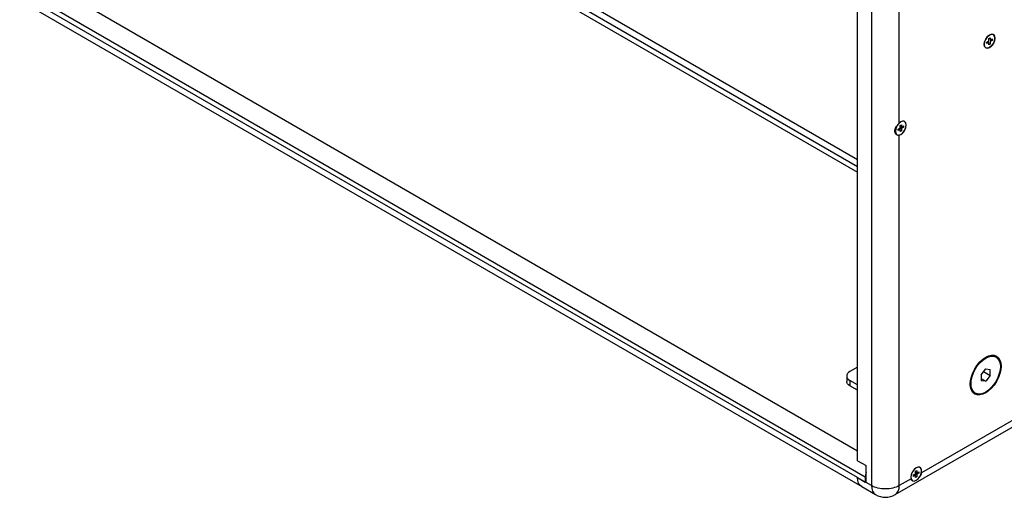
# Model space of a CAD drawing. Extents: x 66 to 852, y 43 to 590.
# Drawn here: x 462 to 575, y 285 to 340 of the extents above; entities that cross this region are included whole.
import ezdxf

# ---------------------------------------------------------------- set-up
doc = ezdxf.new("R2010")
doc.units = 0
doc.header["$LTSCALE"] = 12.7
doc.layers.add('TANGENT_LINES', color=7, linetype='CONTINUOUS')
doc.layers.add('VISIBLE', color=7, linetype='CONTINUOUS')

msp = doc.modelspace()

# ---------------------------------------------------------------- linework, layer by layer
at = {"layer": 'TANGENT_LINES'}
for p, q in [((559.3537, 439.6637), (559.3537, 286.5706)), ((557.7627, 323.878), (462.7043, 378.76)), ((562.5357, 328.0801), (562.5357, 362.4325)), ((463.6291, 344.8991), (557.7627, 290.551)), ((461.773, 343.5212), (558.6466, 287.5912)), ((557.7627, 287.4891), (462.6569, 342.3985)), ((562.5357, 286.5706), (562.5357, 326.7108)), ((556.8789, 298.6139), (556.8789, 298.0015)), ((579.4179, 296.3175), (565.0732, 288.0356)), ((559.3537, 286.5706), (558.735, 286.9278)), ((563.8873, 287.3509), (562.5357, 286.5706))]:
    msp.add_line(p, q, dxfattribs=at)
for major_axis, start_param, end_param in [((1.125, 1.9486), 2.35619449, 3.14159265), ((1.125, -1.9486), 0, 0.78539816)]:
    msp.add_ellipse((560.9447, 287.4891), major_axis=major_axis, ratio=0.57735027, start_param=start_param, end_param=end_param, dxfattribs=at)
at = {"layer": 'TANGENT_LINES', "extrusion": (0, 0, -1)}
msp.add_ellipse((560.9447, 287.4891), major_axis=(2.25, 0), ratio=0.57735027, start_param=0.78539816, end_param=2.35619449, dxfattribs=at)
at = {"layer": 'VISIBLE'}
for p, q in [((557.7627, 289.4283), (557.7627, 438.6431)), ((463.1703, 377.73), (557.7627, 323.1171)), ((478.4005, 368.2693), (557.7627, 322.4495)), ((478.4005, 368.2693), (557.7627, 322.4495)), ((463.1229, 341.3685), (558.2287, 286.4591)), ((572.5678, 337.3516), (572.8064, 337.4894)), ((572.5678, 337.1883), (572.5678, 337.3516)), ((572.8064, 337.3261), (572.5678, 337.1883)), ((572.8064, 337.7649), (572.9479, 337.8466)), ((572.8064, 337.4894), (572.8064, 337.7649)), ((572.8064, 337.0505), (572.8064, 337.3261)), ((572.9479, 337.8466), (572.9479, 337.571)), ((572.9479, 337.571), (573.1865, 337.7088)), ((573.1865, 337.5455), (572.9479, 337.4077)), ((572.9479, 337.4077), (572.9479, 337.1321)), ((573.1865, 337.7088), (573.1865, 337.5455)), ((572.9479, 337.1321), (572.8064, 337.0505)), ((562.0584, 327.1852), (562.0584, 327.1607)), ((562.0967, 327.4837), (562.1671, 327.6277)), ((562.4031, 327.4005), (562.6418, 327.5383)), ((562.4031, 327.2372), (562.4031, 327.4005)), ((562.6418, 327.375), (562.4031, 327.2372)), ((562.5004, 327.4567), (562.6418, 327.375)), ((562.6418, 327.8139), (562.7832, 327.8955)), ((562.6418, 327.5383), (562.6418, 327.8139)), ((562.6418, 327.7016), (562.7832, 327.6199)), ((562.6418, 327.5383), (562.7832, 327.6199)), ((562.6418, 327.5383), (562.7832, 327.4567)), ((562.6418, 327.375), (562.6418, 327.5383)), ((562.6418, 327.0994), (562.6418, 327.375)), ((562.7832, 327.1811), (562.6418, 327.2627)), ((562.7832, 327.1811), (562.6418, 327.0994)), ((562.7832, 327.8955), (562.7832, 327.6199)), ((562.7832, 327.6199), (563.0218, 327.7577)), ((563.0218, 327.5944), (562.7832, 327.4567)), ((562.7832, 327.4567), (562.7832, 327.1811)), ((562.8804, 327.6761), (563.0218, 327.5944)), ((563.0218, 327.7577), (563.0218, 327.5944)), ((562.0987, 326.9091), (562.08, 326.9451)), ((562.167, 326.8191), (562.0987, 326.9091)), ((562.2534, 326.7522), (562.1929, 326.795)), ((562.2396, 326.7601), (562.275, 326.7397)), ((562.5357, 326.7108), (562.484, 326.7022)), ((573.6227, 301.2831), (573.5343, 301.3341)), ((557.7627, 300.1448), (556.8789, 299.6345)), ((556.5127, 299.1242), (556.5127, 298.5118)), ((571.9049, 299.2736), (572.4352, 299.9334)), ((571.9049, 299.2736), (571.9049, 298.5665)), ((572.1891, 299.6272), (572.9655, 299.1789)), ((572.4352, 299.9334), (572.9655, 299.886)), ((572.9655, 299.1789), (572.4352, 298.5192)), ((572.9655, 299.1789), (572.9655, 299.886)), ((557.7627, 298.1036), (556.8789, 298.6139)), ((557.7627, 297.4912), (556.8789, 298.0015)), ((571.9049, 298.8254), (572.4352, 298.5192)), ((572.4352, 298.5192), (571.9049, 298.5665)), ((571.1593, 297.2205), (571.2477, 297.1695)), ((562.0697, 285.5406), (578.9519, 295.2875)), ((557.7627, 289.4283), (558.735, 288.867)), ((558.735, 286.9278), (558.735, 288.867)), ((564.1709, 287.8004), (564.4095, 287.9382)), ((564.1709, 287.6371), (564.1709, 287.8004)), ((564.4095, 287.7749), (564.1709, 287.6371)), ((564.2681, 287.8566), (564.4095, 287.7749)), ((564.4095, 288.2138), (564.551, 288.2954)), ((564.4095, 287.9382), (564.4095, 288.2138)), ((564.4095, 288.1015), (564.551, 288.0199)), ((564.4095, 287.9382), (564.551, 288.0199)), ((564.4095, 287.9382), (564.551, 287.8566)), ((564.4095, 287.7749), (564.4095, 287.9382)), ((564.4095, 287.4993), (564.4095, 287.7749)), ((564.551, 287.581), (564.4095, 287.6626)), ((564.551, 288.2954), (564.551, 288.0199)), ((564.551, 288.0199), (564.7896, 288.1576)), ((564.7896, 287.9943), (564.551, 287.8566)), ((564.551, 287.8566), (564.551, 287.581)), ((564.6482, 288.076), (564.7896, 287.9943)), ((564.7896, 288.1576), (564.7896, 287.9943)), ((565.0732, 288.0356), (565.0601, 287.9848)), ((557.7627, 287.4891), (558.6466, 286.9788)), ((557.7627, 287.4891), (558.735, 286.9278)), ((558.6466, 287.5912), (558.6466, 286.9788)), ((558.735, 287.0299), (558.6466, 286.9788)), ((564.0215, 287.1519), (563.9534, 287.2132)), ((564.0212, 287.152), (564.0428, 287.1396)), ((564.551, 287.581), (564.4095, 287.4993)), ((558.2287, 286.4591), (559.8197, 285.5406))]:
    msp.add_line(p, q, dxfattribs=at)
for centre, radius, start, end in [((563.9275, 326.5617), 2.0598, 132.50966, 146.16086), ((562.446, 327.0837), 0.3834, 239.84985, 275.69866), ((560.9447, 287.4891), 2.25, 240, 300)]:
    msp.add_arc(centre, radius, start, end, dxfattribs=at)
for centre, major_axis in [((572.8771, 337.4485), (0.4375, 0.7578)), ((572.4352, 299.2263), (1.25, 2.1651)), ((572.4352, 299.2263), (1.1875, 2.0568))]:
    msp.add_ellipse(centre, major_axis=major_axis, ratio=0.57735027, dxfattribs=at)
at = {"layer": 'VISIBLE', "extrusion": (0, 0, -1)}
for centre in [(572.8771, 337.4485), (562.7125, 327.4975), (564.4803, 287.8974)]:
    msp.add_ellipse(centre, major_axis=(-0.4375, -0.7578), ratio=0.57735027, dxfattribs=at)
at = {"layer": 'VISIBLE'}
for centre, major_axis, start_param, end_param in [((562.7125, 327.4975), (0.4375, 0.7578), 3.63723912, 7.35833517), ((557.7627, 299.1242), (-1.25, 0), 5.49778714, 7.06858347), ((559.7073, 288.2036), (0.75, 1.299), 1.94505663, 2.35619451), ((564.4803, 287.8974), (0.4375, 0.7578), 5.20803544, 8.9291315)]:
    msp.add_ellipse(centre, major_axis=major_axis, ratio=0.57735027, start_param=start_param, end_param=end_param, dxfattribs=at)
at = {"layer": 'VISIBLE', "extrusion": (0, 0, -1)}
for centre, major_axis, start_param, end_param in [((562.6771, 327.5179), (-0.4375, -0.7578), 0, 1.49486065), ((557.7627, 298.5118), (1.25, 0), 2.35619449, 3.14159265), ((559.3537, 288.4077), (-1.125, -1.9486), 0, 0.78539816), ((559.3537, 288.4077), (-1.125, -1.9486), 0, 0.78539816)]:
    msp.add_ellipse(centre, major_axis=major_axis, ratio=0.57735027, start_param=start_param, end_param=end_param, dxfattribs=at)
at = {"layer": 'VISIBLE'}
for points, knots in [([(562.08, 326.9451), (562.0746, 326.955), (562.0568, 326.9875), (562.0188, 327.2217), (562.0429, 327.3122), (562.0534, 327.3517)], [0, 0, 0, 0, 0.19751102, 0.64949131, 1, 1, 1, 1]), ([(562.0534, 327.3517), (562.0661, 327.3936), (562.085, 327.4561), (562.0938, 327.4769), (562.0967, 327.4837)], [0, 0, 0, 0, 0.67149662, 1, 1, 1, 1]), ([(562.1671, 327.6277), (562.1872, 327.6608), (562.2123, 327.7022), (562.2159, 327.7076), (562.2167, 327.7087)], [0, 0, 0, 0, 0.79952948, 1, 1, 1, 1]), ([(562.1929, 326.795), (562.187, 326.8002), (562.1766, 326.8094), (562.17, 326.8161), (562.167, 326.8191)], [0, 0, 0, 0, 0.56342231, 1, 1, 1, 1]), ([(565.0601, 287.9848), (565.0399, 287.9218), (564.997, 287.7875), (564.8121, 287.5487), (564.798, 287.5339), (564.795, 287.5309)], [0, 0, 0, 0, 0.41183185, 0.87883716, 1, 1, 1, 1]), ([(563.9534, 287.2132), (563.9533, 287.2133), (563.9517, 287.2148), (563.9184, 287.2852), (563.8873, 287.3509)], [0, 0, 0, 0, 0.066746, 1, 1, 1, 1]), ([(564.0962, 287.1264), (564.0882, 287.1275), (564.0689, 287.1303), (564.039, 287.1439), (564.0215, 287.1519)], [0, 0, 0, 0, 0.41342197, 1, 1, 1, 1])]:
    msp.add_open_spline(points, degree=3, knots=knots, dxfattribs=at)

doc.saveas('drawing.dxf')
